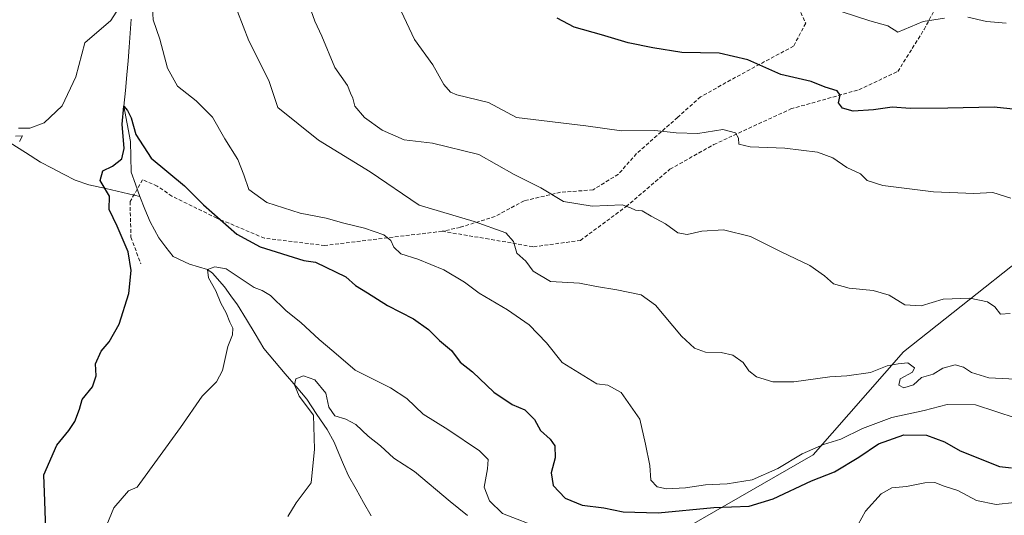
# Model space of a CAD drawing. Units: metres. Extents: x 590363 to 593804, y 4731336 to 4733695.
# Drawn here: x 592648 to 592918, y 4732252 to 4732388 of the extents above; entities that cross this region are included whole.
import ezdxf

# ---------------------------------------------------------------- set-up
doc = ezdxf.new("R2010")
doc.units = ezdxf.units.M
doc.header["$MEASUREMENT"] = 0
doc.linetypes.add('TRAZOSX2', pattern=[1.5, 1, -0.5])
for name, color, linetype, lineweight in [('Corriente natural lineal', 142, 'Continuous', 13), ('Curva de nivel maestra', 36, 'Continuous', 30), ('Curva de nivel normal', 36, 'Continuous', 0), ('Matorral CxS', 135, 'Continuous', 0), ('Pastizal CxS', 92, 'Continuous', 0), ('Senda', 19, 'TRAZOSX2', 0)]:
    doc.layers.add(name, color=color, linetype=linetype, lineweight=lineweight)

# ---------------------------------------------------------------- blocks, each defined once
blk = doc.blocks.new('*U197')
at = {"layer": 'Curva de nivel normal', "color": 36, "linetype": 'Continuous', "lineweight": 0}
blk.add_polyline3d([(592727.79, 4732390.22, 590), (592728.83, 4732387.42, 590), (592730.73, 4732383.26, 590), (592734.27, 4732374.67, 590), (592737.71, 4732369.81, 590), (592738.58, 4732367.65, 590), (592739.22, 4732366.29, 590), (592739.75, 4732364.15, 590), (592742.35, 4732360.98, 590), (592747.2, 4732357.54, 590), (592753.26, 4732354.9, 590), (592761, 4732354.02, 590), (592773.66, 4732350.87, 590), (592783.38, 4732345.42, 590), (592790.68, 4732341.76, 590), (592796.83, 4732338.06, 590), (592804.74, 4732336.71, 590), (592812.89, 4732337.12, 590), (592815.23, 4732336.32, 590), (592816.52, 4732335.66, 590), (592818.39, 4732335.45, 590), (592820.82, 4732334.03, 590), (592824.8, 4732331.91, 590), (592828.16, 4732329.48, 590), (592830.72, 4732329, 590), (592834.72, 4732329.94, 590), (592840.64, 4732330.3, 590), (592848.04, 4732328.43, 590), (592856.44, 4732324.22, 590), (592864.3, 4732320.48, 590), (592868.32, 4732317.72, 590), (592870.75, 4732315.48, 590), (592875.05, 4732314.3, 590), (592881.61, 4732313.66, 590), (592885.96, 4732312.38, 590), (592890.28, 4732309.71, 590), (592894.71, 4732309.5, 590), (592900.77, 4732311.25, 590), (592908.1, 4732311.57, 590), (592912.88, 4732310.58, 590), (592914.88, 4732309.2, 590), (592916.46, 4732307.18, 590), (592919.13, 4732307.36, 590)], dxfattribs=at)
blk = doc.blocks.new('*U205')
at = {"layer": 'Curva de nivel normal', "color": 36, "linetype": 'Continuous', "lineweight": 0}
blk.add_polyline3d([(592751, 4732393.34, 595), (592756.05, 4732382.36, 595), (592761.1, 4732375.48, 595), (592764.1, 4732370.09, 595), (592765.93, 4732367.99, 595), (592767.69, 4732367.27, 595), (592776.28, 4732365.16, 595), (592783.98, 4732361.06, 595), (592802.96, 4732358.78, 595), (592812.73, 4732357.42, 595), (592821.81, 4732357.46, 595), (592827.7, 4732356.79, 595), (592833.59, 4732356.68, 595), (592840.42, 4732357.72, 595), (592843.94, 4732356.81, 595), (592844.72, 4732355.36, 595), (592844.88, 4732353.71, 595), (592847.97, 4732352.97, 595), (592857.48, 4732352.62, 595), (592866.34, 4732351.51, 595), (592870.56, 4732349.94, 595), (592874.43, 4732347.34, 595), (592878.17, 4732345.6, 595), (592879.99, 4732343.74, 595), (592884.23, 4732342.42, 595), (592898.1, 4732340.65, 595), (592909.18, 4732340.26, 595), (592914.33, 4732340.46, 595), (592919.29, 4732338.97, 595)], dxfattribs=at)
blk = doc.blocks.new('*U219')
at = {"layer": 'Curva de nivel normal', "color": 36, "linetype": 'Continuous', "lineweight": 0}
for points in [[(592647.98, 4732354.47, 580), (592648.78, 4732356.01, 580), (592646.86, 4732355.88, 580)], [(592647.68, 4732358.14, 580), (592650.79, 4732358.08, 580), (592654.7, 4732359.52, 580), (592659.66, 4732364.23, 580), (592663.35, 4732372.17, 580), (592665.79, 4732381.48, 580), (592672.96, 4732387.6, 580), (592676.67, 4732393.51, 580)], [(592684.24, 4732392.67, 580), (592684.56, 4732387.76, 580), (592686.38, 4732382.48, 580), (592688.42, 4732374.52, 580), (592691.24, 4732369.64, 580), (592696.27, 4732365.57, 580), (592700.74, 4732361.09, 580), (592704.18, 4732355.15, 580), (592707.67, 4732349.54, 580), (592709.37, 4732345.37, 580), (592710.73, 4732341.28, 580), (592715.69, 4732337.77, 580), (592724.74, 4732334.84, 580), (592731.9, 4732333.48, 580), (592736.74, 4732332.08, 580), (592742.41, 4732330.76, 580), (592747.64, 4732328.88, 580), (592749.63, 4732327.36, 580), (592750.4, 4732325.49, 580), (592752.29, 4732323.68, 580), (592756.97, 4732322.23, 580), (592764.07, 4732319.36, 580), (592769.73, 4732315.94, 580), (592773.73, 4732312.92, 580), (592781.57, 4732308.37, 580), (592787.41, 4732304.26, 580), (592792.23, 4732299.32, 580), (592796.49, 4732293.91, 580), (592805.98, 4732288.08, 580), (592808.95, 4732287.72, 580), (592812.64, 4732285.75, 580), (592817.72, 4732278.4, 580), (592819.28, 4732271.57, 580), (592820.5, 4732265.8, 580), (592820.72, 4732261.73, 580), (592822.49, 4732259.9, 580), (592825.09, 4732259.38, 580), (592830.27, 4732259.61, 580), (592835.74, 4732260.5, 580), (592841.63, 4732260.72, 580), (592848.51, 4732261.86, 580), (592855.48, 4732264.9, 580), (592862.16, 4732268.99, 580), (592868.03, 4732271.55, 580), (592872.72, 4732273.01, 580), (592878.71, 4732275.87, 580), (592886.71, 4732278.87, 580), (592895.58, 4732280.82, 580), (592901.85, 4732282.49, 580), (592909.58, 4732282.33, 580), (592920.74, 4732278.75, 580)]]:
    blk.add_polyline3d(points, dxfattribs=at)
blk = doc.blocks.new('*U222')
at = {"layer": 'Curva de nivel normal', "color": 36, "linetype": 'Continuous', "lineweight": 0}
blk.add_polyline3d([(592927.96, 4732289.03, 585), (592913.3, 4732289.77, 585), (592908.51, 4732291.19, 585), (592906.33, 4732292.71, 585), (592904.05, 4732293.36, 585), (592900.71, 4732292.42, 585), (592898.05, 4732290.78, 585), (592894.81, 4732289.88, 585), (592892.64, 4732287.85, 585), (592889.99, 4732287.02, 585), (592888.6, 4732287.78, 585), (592888.99, 4732289.52, 585), (592892.42, 4732291.31, 585), (592892.9, 4732292.53, 585), (592891.09, 4732293.85, 585), (592888.46, 4732293.56, 585), (592885.47, 4732293.02, 585), (592880.89, 4732291.24, 585), (592874.44, 4732290.31, 585), (592869.71, 4732290.07, 585), (592859.89, 4732288.68, 585), (592854.16, 4732288.62, 585), (592849.66, 4732290.05, 585), (592847.6, 4732291.68, 585), (592846.04, 4732293.94, 585), (592843.22, 4732295.96, 585), (592840.01, 4732296.7, 585), (592835.76, 4732296.76, 585), (592832.74, 4732297.84, 585), (592829.11, 4732301.17, 585), (592822.02, 4732309.62, 585), (592818.1, 4732312.49, 585), (592811.46, 4732313.89, 585), (592805.88, 4732314.72, 585), (592801.24, 4732315.64, 585), (592793.32, 4732316.15, 585), (592788.58, 4732319, 585), (592786.51, 4732321.73, 585), (592784.1, 4732323.9, 585), (592783.14, 4732327.12, 585), (592781.08, 4732329.49, 585), (592772.37, 4732332.56, 585), (592757.33, 4732336.98, 585), (592743.92, 4732346.19, 585), (592729.76, 4732354.83, 585), (592718.7, 4732363.77, 585), (592716.23, 4732371.16, 585), (592710.74, 4732381.98, 585), (592707.64, 4732390.08, 585)], dxfattribs=at)
blk = doc.blocks.new('*U227')
at = {"layer": 'Curva de nivel normal', "color": 36, "linetype": 'Continuous', "lineweight": 0}
for points in [[(592873.16, 4732389.98, 605), (592880.71, 4732387.52, 605), (592885.62, 4732386.1, 605), (592888.38, 4732384.43, 605), (592895.29, 4732387.26, 605), (592901.11, 4732388.21, 605)], [(592907.5, 4732388.52, 605), (592912.65, 4732387.27, 605), (592918.02, 4732386.88, 605)]]:
    blk.add_polyline3d(points, dxfattribs=at)
blk = doc.blocks.new('*U233')
at = {"layer": 'Curva de nivel maestra', "color": 36, "linetype": 'Continuous', "lineweight": 30}
blk.add_polyline3d([(592655.19, 4732248.08, 575), (592654.9, 4732255.97, 575), (592654.6, 4732263.16, 575), (592658.17, 4732271.3, 575), (592661.46, 4732275.32, 575), (592663.12, 4732277.83, 575), (592664.38, 4732281.17, 575), (592665.06, 4732283.83, 575), (592667.96, 4732287.29, 575), (592668.93, 4732290.34, 575), (592668.78, 4732293.62, 575), (592670.28, 4732297.1, 575), (592672.51, 4732299.58, 575), (592675.21, 4732304.43, 575), (592677.84, 4732312.82, 575), (592678.56, 4732319.16, 575), (592677.74, 4732324.22, 575), (592674.64, 4732331.24, 575), (592672.52, 4732335.81, 575), (592672.63, 4732339.49, 575), (592670.05, 4732343.8, 575), (592670.74, 4732346.38, 575), (592673.39, 4732347.73, 575), (592675.98, 4732349.73, 575), (592676.58, 4732352.54, 575), (592676.08, 4732359.18, 575), (592676.51, 4732364.13, 575), (592677.55, 4732362.97, 575), (592678.56, 4732360.95, 575), (592679.8, 4732356.35, 575), (592683.97, 4732349.93, 575), (592693.12, 4732342.31, 575), (592698.3, 4732337.16, 575), (592707.45, 4732329.1, 575), (592713.86, 4732325.6, 575), (592725.76, 4732321.84, 575), (592728.98, 4732321.39, 575), (592737.28, 4732317.36, 575), (592739.93, 4732315.02, 575), (592743.23, 4732313.04, 575), (592748.69, 4732309.54, 575), (592755.82, 4732305.95, 575), (592759.94, 4732303.02, 575), (592762.92, 4732299.99, 575), (592766.19, 4732297.23, 575), (592768.61, 4732294.02, 575), (592771.94, 4732291.37, 575), (592777.77, 4732285.87, 575), (592782.76, 4732282.5, 575), (592786.31, 4732280.97, 575), (592788.91, 4732278.32, 575), (592790.56, 4732275.33, 575), (592793.22, 4732272.96, 575), (592794.45, 4732271.13, 575), (592794.56, 4732267.86, 575), (592793.46, 4732263.76, 575), (592794.01, 4732260.32, 575), (592797.33, 4732256.77, 575), (592801.94, 4732254.86, 575), (592807.92, 4732254.18, 575), (592813.19, 4732253.07, 575), (592822.76, 4732252.77, 575), (592837.97, 4732254.22, 575), (592847.63, 4732254.66, 575), (592854.24, 4732256.66, 575), (592864.77, 4732261.52, 575), (592871.05, 4732264.01, 575), (592877.71, 4732268, 575), (592883.05, 4732271.66, 575), (592890.05, 4732274.16, 575), (592896.21, 4732274.05, 575), (592901.15, 4732272.28, 575), (592905.44, 4732269.73, 575), (592916.21, 4732265.45, 575), (592919.49, 4732265.11, 575)], dxfattribs=at)
blk = doc.blocks.new('*U234')
at = {"layer": 'Curva de nivel maestra', "color": 36, "linetype": 'Continuous', "lineweight": 30}
blk.add_polyline3d([(592933.6, 4732361.87, 600), (592914.76, 4732363.84, 600), (592902.01, 4732363.57, 600), (592891.83, 4732363.45, 600), (592886.8, 4732363.87, 600), (592881.66, 4732363.1, 600), (592876.12, 4732362.76, 600), (592873.25, 4732363.55, 600), (592872.14, 4732365.04, 600), (592872.6, 4732367.16, 600), (592871.76, 4732368.28, 600), (592868.48, 4732369.36, 600), (592864.66, 4732370.85, 600), (592856.36, 4732372.8, 600), (592847.3, 4732376.82, 600), (592839.45, 4732378.6, 600), (592829.2, 4732378.84, 600), (592821.28, 4732380.14, 600), (592814.54, 4732381.44, 600), (592807.29, 4732383.62, 600), (592799.73, 4732385.77, 600), (592795.12, 4732388.2, 600)], dxfattribs=at)

msp = doc.modelspace()

# ---------------------------------------------------------------- linework, layer by layer
at = {"layer": 'Corriente natural lineal', "color": 142, "linetype": 'Continuous', "lineweight": 13}
for points in [[(592678.54, 4732387.94, 578.56), (592678.25, 4732384.13, 577.88), (592677.95, 4732380.31, 577.6), (592677.66, 4732376.5, 577.31), (592677.37, 4732372.69, 576.82), (592676.94, 4732368.41, 575.82), (592676.51, 4732364.13, 574.87), (592677.41, 4732359.28, 574.94), (592678.32, 4732354.43, 574.78), (592678.43, 4732350.26, 574.54), (592678.54, 4732346.09, 573.96), (592679.71, 4732342.75, 573.27), (592680.88, 4732339.41, 572.74)], [(592645.37, 4732354.13, 580.02), (592649.55, 4732351.45, 579.25), (592653.72, 4732348.76, 578.52), (592656.88, 4732347.12, 577.92), (592660.03, 4732345.49, 577.14), (592663.19, 4732343.85, 576.67), (592666.91, 4732342.63, 576.22), (592671.57, 4732341.56, 574.45), (592676.22, 4732340.48, 573.46), (592680.88, 4732339.41, 572.74)], [(592680.88, 4732339.41, 572.74), (592682.29, 4732335.94, 572.25), (592683.69, 4732332.46, 572.1), (592686.05, 4732328.07, 572.26), (592688.04, 4732325.53, 572.19), (592690.02, 4732322.99, 571.97), (592694.5, 4732320.83, 571.59), (592696.95, 4732320.11, 571.21), (592699.39, 4732319.39, 570.52), (592700.77, 4732318.37, 569.91), (592704.02, 4732314.7, 569.29), (592705.83, 4732312.23, 568.32), (592707.64, 4732309.75, 567.86), (592710.04, 4732305.75, 567.88), (592712.44, 4732301.76, 567.52), (592714.84, 4732297.76, 566.59), (592717.77, 4732294.29, 566.11), (592720.71, 4732290.82, 565.5), (592723.64, 4732287.34, 564.68), (592726.57, 4732283.87, 564.4), (592729.38, 4732279.75, 564.62), (592732.19, 4732275.63, 563.52), (592734.05, 4732272.16, 563.3), (592735.37, 4732269.08, 563.14), (592736.68, 4732266, 562.62), (592738, 4732262.92, 562.28), (592740.07, 4732259.27, 561.67), (592742.13, 4732255.62, 561.24), (592744.2, 4732251.97, 561.07)]]:
    msp.add_polyline3d(points, dxfattribs=at)
at = {"layer": 'Curva de nivel normal', "color": 36, "linetype": 'Continuous', "lineweight": 0}
for points in [[(592669.96, 4732244.83, 570), (592673.8, 4732254.17, 570), (592677.81, 4732258.82, 570), (592680.18, 4732259.79, 570), (592691.98, 4732276.17, 570), (592697.97, 4732284.74, 570), (592701.86, 4732288.62, 570), (592703.51, 4732291.72, 570), (592705.02, 4732298.32, 570), (592706.23, 4732301.49, 570), (592706.31, 4732303.34, 570), (592705.55, 4732304.95, 570), (592704.52, 4732307.58, 570), (592703.04, 4732310.18, 570), (592701.67, 4732313.57, 570), (592699.66, 4732317.16, 570), (592699.45, 4732319.43, 570), (592701.44, 4732320.11, 570), (592704.48, 4732319.55, 570), (592712.15, 4732314.44, 570), (592714.38, 4732313.67, 570), (592716.62, 4732312.28, 570), (592720.9, 4732308.12, 570), (592724.98, 4732304.94, 570), (592730.01, 4732300.21, 570), (592734.03, 4732296.87, 570), (592739.79, 4732291.81, 570), (592749.52, 4732286.98, 570), (592753.99, 4732284.12, 570), (592758.43, 4732279.85, 570), (592765.22, 4732275.62, 570), (592773.85, 4732269.77, 570), (592776.26, 4732267.36, 570), (592776.06, 4732264.82, 570), (592775.1, 4732259.87, 570), (592776.6, 4732256.04, 570), (592780.17, 4732252.6, 570), (592791.02, 4732248.45, 570)], [(592721.41, 4732251.83, 565), (592723.72, 4732255.5, 565), (592727.75, 4732260.99, 565), (592728.74, 4732270.27, 565), (592728.42, 4732279.51, 565), (592724.48, 4732284.74, 565), (592723.2, 4732287.83, 565), (592723.56, 4732289.46, 565), (592725.66, 4732290.29, 565), (592728.75, 4732289.17, 565), (592731.8, 4732285.56, 565), (592732.61, 4732281.7, 565), (592734.25, 4732279.34, 565), (592737.25, 4732278.46, 565), (592739.98, 4732277.01, 565), (592743.42, 4732273.83, 565), (592746.74, 4732271.14, 565), (592750.4, 4732267.78, 565), (592756.05, 4732264.14, 565), (592765.82, 4732255.92, 565), (592770.62, 4732252.06, 565)], [(592876.5, 4732247.75, 570), (592879.52, 4732253.26, 570), (592883.83, 4732258.02, 570), (592886.71, 4732259.6, 570), (592890.71, 4732260.02, 570), (592895.71, 4732261.02, 570), (592898.46, 4732261.07, 570), (592901.02, 4732260.11, 570), (592904.76, 4732258.91, 570), (592909.91, 4732256.14, 570), (592915.3, 4732255.12, 570), (592925.3, 4732256.2, 570)]]:
    msp.add_polyline3d(points, dxfattribs=at)
at = {"layer": 'Matorral CxS', "color": 135, "linetype": 'Continuous', "lineweight": 0}
for points in [[(592675.45, 4732174.97, 570.07), (592699.9, 4732169.29, 561.14), (592719.59, 4732173.98, 558.26), (592739.28, 4732198.35, 559.35), (592747.72, 4732220.86, 559.11), (592740.68, 4732242.52, 561.91), (592765.82, 4732242.51, 562.58), (592821.6, 4732243.56, 566.25), (592865.2, 4732268.71, 576.68), (592889.96, 4732296.88, 585.1), (592989.01, 4732375.39, 604.73), (593021.68, 4732383.44, 605.37), (593040.6, 4732397.18, 613.84), (593044.76, 4732407.84, 615.77)], [(592821.6, 4732243.56, 566.25), (592865.2, 4732268.71, 576.68), (592889.96, 4732296.88, 585.1), (592989.01, 4732375.39, 604.73)]]:
    msp.add_polyline3d(points, dxfattribs=at)
at = {"layer": 'Pastizal CxS', "color": 92, "linetype": 'Continuous', "lineweight": 0}
for points in [[(592675.45, 4732174.97, 570.07), (592699.9, 4732169.29, 561.14), (592719.59, 4732173.98, 558.26), (592739.28, 4732198.35, 559.35), (592747.72, 4732220.86, 559.11), (592740.68, 4732242.52, 561.91), (592765.82, 4732242.51, 562.58), (592821.6, 4732243.56, 566.25), (592865.2, 4732268.71, 576.68), (592889.96, 4732296.88, 585.1), (592989.01, 4732375.39, 604.73), (593021.68, 4732383.44, 605.37), (593040.6, 4732397.18, 613.84), (593044.76, 4732407.84, 615.77)], [(592989.01, 4732375.39, 604.73), (592889.96, 4732296.88, 585.1), (592865.2, 4732268.71, 576.68), (592821.6, 4732243.56, 566.25), (592765.82, 4732242.51, 562.58), (592740.68, 4732242.52, 561.91), (592747.72, 4732220.86, 559.11), (592739.28, 4732198.35, 559.35), (592719.59, 4732173.98, 558.26), (592699.9, 4732169.29, 561.14), (592675.45, 4732174.97, 570.07), (592675.52, 4732175.85, 570.04), (592671.77, 4732204.92, 568.55), (592659.12, 4732211.04, 573.05), (592645.52, 4732218.05, 578.57)]]:
    msp.add_polyline3d(points, dxfattribs=at)
at = {"layer": 'Senda', "color": 19, "linetype": 'TRAZOSX2', "lineweight": 0}
for points in [[(592763.63, 4732329.88), (592775.62, 4732327.88), (592788.68, 4732325.63), (592801.47, 4732327.38), (592814, 4732336.63), (592825.99, 4732346.87), (592837.98, 4732353.62), (592859.04, 4732363.36), (592877.69, 4732368.61), (592888.35, 4732373.6), (592895.55, 4732385.1), (592900.88, 4732395.09)], [(592861.16, 4732391.15), (592863.14, 4732386.85), (592859.83, 4732380.56), (592850.57, 4732375.6), (592842.63, 4732371.3), (592834.37, 4732366.67), (592828.08, 4732361.05), (592816.84, 4732351.13), (592811.88, 4732345.51), (592804.93, 4732341.21), (592796, 4732340.54), (592786.08, 4732338.23), (592778.14, 4732333.93), (592768.55, 4732330.95), (592763.63, 4732329.88)], [(592763.63, 4732329.88), (592731.5, 4732325.99), (592714.98, 4732327.99), (592701.92, 4732333.49), (592689.66, 4732339.49), (592685.66, 4732342.24), (592681.66, 4732343.99), (592678.2, 4732337.99), (592678.46, 4732328.25), (592681.13, 4732321)]]:
    msp.add_lwpolyline(points, dxfattribs=at)

# ---------------------------------------------------------------- block references
at = {"layer": 'Curva de nivel maestra', "color": 36, "linetype": 'Continuous', "lineweight": 30}
for name in ['*U234', '*U233']:
    msp.add_blockref(name, (0, 0), dxfattribs=at)
at = {"layer": 'Curva de nivel normal', "color": 36, "linetype": 'Continuous', "lineweight": 0}
for name in ['*U227', '*U205', '*U197', '*U222', '*U219']:
    msp.add_blockref(name, (0, 0), dxfattribs=at)

doc.saveas('drawing.dxf')
